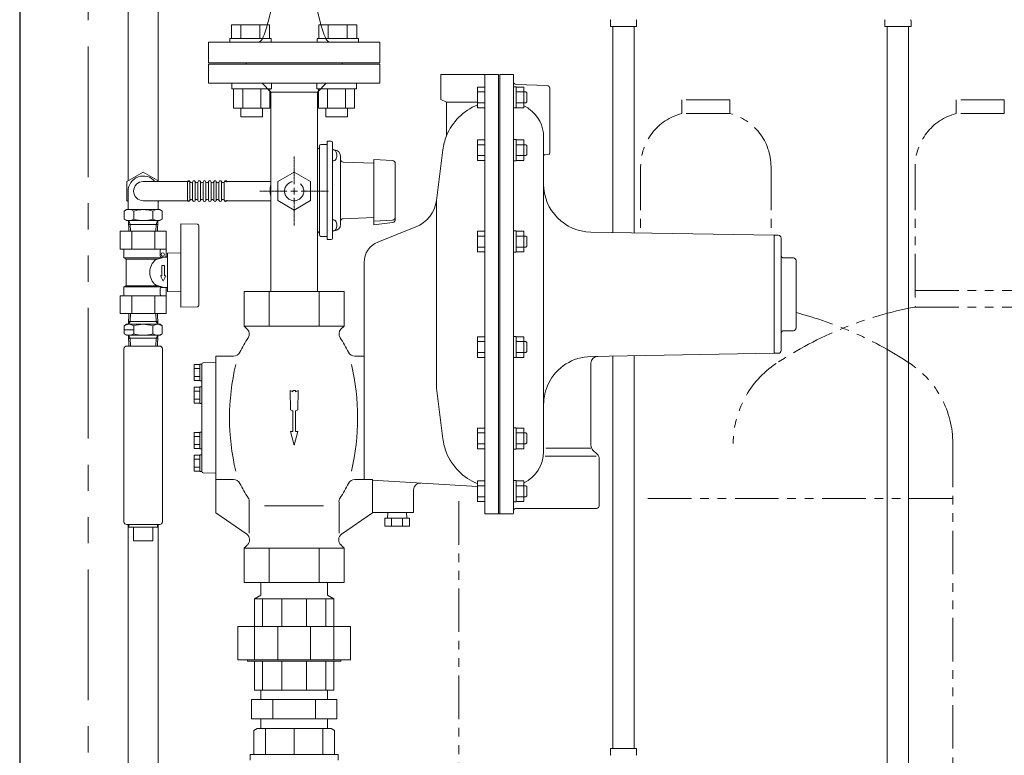
# Model space of a CAD drawing. Units: millimetres. Extents: x 4492 to 13911, y 7374 to 12431.
# Drawn here: x 4826 to 5543, y 8320 to 8856 of the extents above; entities that cross this region are included whole.
import ezdxf

# ---------------------------------------------------------------- set-up
doc = ezdxf.new("R2010")
doc.units = ezdxf.units.MM
for name, pattern in [('1', [1083.733332, 361.244444, 0, 361.244444, 0, 361.244444, 0]), ('CENTER2', [1.125, 0.75, -0.125, 0.125, -0.125]), ('PHANTOM', [63.5, 31.75, -6.35, 6.35, -6.35, 6.35, -6.35]), ('PHANTOM1', [9.5, 3.25, -1.25, 1.25, -1.25, 1.25, -1.25])]:
    doc.linetypes.add(name, pattern=pattern)
for name, color, linetype in [('0001_02', 3, 'Continuous'), ('0029_28_01', 7, 'Continuous'), ('CSLAYER17', 7, 'Continuous'), ('CSLAYER33', 7, 'Continuous'), ('LAY-1', 7, 'Continuous'), ('NoLayerName_001', 7, 'Continuous'), ('NoLayerName_008', 7, 'Continuous'), ('NoLayerName_009', 7, 'Continuous'), ('NoLayerName_010', 7, 'Continuous')]:
    doc.layers.add(name, color=color, linetype=linetype)
for name, color, linetype, lineweight in [('AM_0', 7, 'Continuous', 30), ('ガス配管細', 4, 'Continuous', 20), ('図面枠', 7, 'Continuous', 50)]:
    doc.layers.add(name, color=color, linetype=linetype, lineweight=lineweight)

msp = doc.modelspace()

# ---------------------------------------------------------------- linework, layer by layer
at = {"color": 7, "linetype": 'PHANTOM', "lineweight": 9, "ltscale": 3}
msp.add_line((4875.71, 9408.28), (4875.71, 7379.87), dxfattribs=at)
at = {"color": 7, "linetype": 'Continuous', "lineweight": 25}
msp.add_line((4825.71, 9405.66), (4825.71, 7379.87), dxfattribs=at)
at = {"color": 3, "linetype": 'Continuous', "lineweight": 9}
for p, q in [((5001.41, 8367.87), (5001.41, 8360.87)), ((5050.01, 8360.87), (5050.01, 8367.87)), ((5056.88, 8360.87), (4994.53, 8360.87)), ((4994.53, 8346.87), (4994.53, 8360.87)), ((5010.12, 8346.87), (5010.12, 8360.87)), ((5041.3, 8346.87), (5041.3, 8360.87)), ((5056.88, 8346.87), (5056.88, 8360.87)), ((5056.88, 8346.87), (4994.53, 8346.87)), ((5001.41, 8346.87), (5001.41, 8339.87)), ((5050.01, 8339.87), (5050.01, 8346.87))]:
    msp.add_line(p, q, dxfattribs=at)
at = {"color": 3, "linetype": 'PHANTOM1', "lineweight": 9, "ltscale": 0.05}
msp.add_line((5050.01, 8367.87), (5001.41, 8367.87), dxfattribs=at)
at = {"layer": '0001_02', "color": 7, "linetype": '1', "lineweight": 9}
for p, q in [((4963.21, 8839.87), (5088.21, 8839.87)), ((4963.21, 8824.87), (5088.21, 8824.87)), ((4990.71, 8823.87), (5060.71, 8823.87)), ((5025.71, 8823.87), (4993.52, 8823.87)), ((5025.71, 8823.87), (5057.9, 8823.87)), ((5025.71, 8823.87), (5057.9, 8823.87))]:
    msp.add_line(p, q, dxfattribs=at)
at = {"layer": '0001_02', "color": 7, "linetype": 'ByBlock', "lineweight": 9}
for p, q in [((4963.21, 8824.87), (4963.21, 8839.87)), ((5088.21, 8824.87), (5088.21, 8839.87)), ((4990.71, 8823.87), (4990.71, 8824.87)), ((5060.71, 8823.87), (5060.71, 8824.87))]:
    msp.add_line(p, q, dxfattribs=at)
at = {"layer": '0001_02', "color": 3, "linetype": '1', "lineweight": 9}
for p, q in [((4980.31, 8805.91), (4980.31, 8809.87)), ((5009.28, 8805.91), (4980.31, 8805.91)), ((4981.63, 8805.91), (4981.63, 8791.79)), ((4988.21, 8805.91), (4988.21, 8791.79)), ((5001.38, 8791.79), (5001.38, 8805.91)), ((5007.97, 8791.79), (5007.97, 8805.91)), ((5009.28, 8805.91), (5009.28, 8809.87)), ((5042.13, 8805.91), (5042.13, 8809.87)), ((5042.13, 8805.91), (5071.1, 8805.91)), ((5043.45, 8791.79), (5043.45, 8805.91)), ((5050.03, 8791.79), (5050.03, 8805.91)), ((5063.2, 8805.91), (5063.2, 8791.79)), ((5069.79, 8805.91), (5069.79, 8791.79)), ((5071.1, 8805.91), (5071.1, 8809.87)), ((4981.63, 8791.79), (5007.97, 8791.79)), ((4986.89, 8785.47), (4986.89, 8791.79)), ((5002.7, 8791.79), (5002.7, 8785.47)), ((5069.79, 8791.79), (5043.45, 8791.79)), ((5048.71, 8791.79), (5048.71, 8785.47)), ((5064.52, 8785.47), (5064.52, 8791.79)), ((5002.7, 8785.47), (4986.89, 8785.47)), ((5048.71, 8785.47), (5064.52, 8785.47))]:
    msp.add_line(p, q, dxfattribs=at)
at = {"layer": '0001_02', "color": 7, "linetype": '1', "lineweight": 9}
for centre, radius, start, end in [((4897.24, 8884.96), 113.67, 338.03224, 350.1739), ((5154.17, 8884.96), 113.67, 189.8261, 201.96776), ((4997.01, 8845.28), 6.32, 301.11006, 333.26613), ((5054.4, 8845.28), 6.32, 206.73387, 238.88994)]:
    msp.add_arc(centre, radius, start, end, dxfattribs=at)
at = {"layer": '0029_28_01', "color": 30, "linetype": 'Continuous', "lineweight": 9}
for p, q in [((4901.71, 8616.97), (4901.71, 8490.47)), ((4929.71, 8616.97), (4929.71, 8490.47)), ((4903.71, 8488.47), (4927.71, 8488.47)), ((4904.86, 8488.47), (4904.86, 7942.87)), ((4905.21, 8488.47), (4905.21, 8486.47)), ((4926.21, 8488.47), (4926.21, 8486.47)), ((4926.56, 8488.47), (4926.56, 7942.87)), ((4926.21, 8486.47), (4905.21, 8486.47)), ((4908.71, 8486.47), (4908.71, 8476.47)), ((4922.71, 8486.47), (4922.71, 8476.47)), ((4922.71, 8476.47), (4908.71, 8476.47))]:
    msp.add_line(p, q, dxfattribs=at)
for centre, start, end in [((4903.71, 8490.47), 180, 270), ((4927.71, 8490.47), 270, 0)]:
    msp.add_arc(centre, 2, start, end, dxfattribs=at)
at = {"layer": 'AM_0', "color": 3, "lineweight": 9}
for p, q in [((5004.85, 8339.87), (5004.85, 8320.87)), ((5025.71, 8339.87), (5025.71, 8320.87)), ((5046.56, 8339.87), (5046.56, 8320.87))]:
    msp.add_line(p, q, dxfattribs=at)
at = {"layer": 'CSLAYER17', "color": 3, "linetype": 'Continuous', "lineweight": 9}
for p, q in [((4980.03, 8852.47), (5007.74, 8852.47)), ((4980.03, 8842.47), (4980.03, 8852.47)), ((4986.96, 8842.47), (4986.96, 8852.47)), ((5000.82, 8842.47), (5000.82, 8852.47)), ((5007.74, 8842.47), (5007.74, 8852.47)), ((5071.38, 8852.47), (5043.67, 8852.47)), ((5043.67, 8842.47), (5043.67, 8852.47)), ((5050.6, 8842.47), (5050.6, 8852.47)), ((5064.45, 8842.47), (5064.45, 8852.47)), ((5071.38, 8842.47), (5071.38, 8852.47)), ((4978.89, 8842.47), (5008.89, 8842.47)), ((4978.89, 8842.47), (4978.89, 8839.87)), ((5008.89, 8842.47), (5008.89, 8839.87)), ((5072.53, 8842.47), (5042.53, 8842.47)), ((5042.53, 8842.47), (5042.53, 8839.87)), ((5072.53, 8842.47), (5072.53, 8839.87)), ((4996.21, 8338.42), (4998.71, 8339.87)), ((4996.21, 8320.87), (4996.21, 8338.42)), ((4998.71, 8339.87), (5052.71, 8339.87)), ((5052.71, 8339.87), (5055.21, 8338.42)), ((5055.21, 8338.42), (5055.21, 8320.87))]:
    msp.add_line(p, q, dxfattribs=at)
at = {"layer": 'CSLAYER33', "color": 3, "linetype": 'Continuous', "lineweight": 9}
for p, q in [((4993.71, 8320.87), (5057.71, 8320.87)), ((4993.71, 8316.87), (4993.71, 8320.87)), ((5057.71, 8320.87), (5057.71, 8316.87))]:
    msp.add_line(p, q, dxfattribs=at)
at = {"layer": 'LAY-1', "color": 20, "linetype": 'Continuous', "lineweight": 9}
for p, q in [((4963.21, 8823.87), (4963.21, 8809.87)), ((5088.21, 8823.87), (4963.21, 8823.87)), ((5088.21, 8809.87), (5088.21, 8823.87)), ((5132.71, 8816.17), (5132.71, 8798.17)), ((5174.71, 8816.17), (5132.71, 8816.17)), ((5164.71, 8496.17), (5164.71, 8816.17)), ((5174.71, 8816.17), (5174.71, 8496.17)), ((5175.51, 8816.17), (5175.51, 8496.17)), ((5185.51, 8816.17), (5175.51, 8816.17)), ((5185.51, 8496.67), (5185.51, 8816.17)), ((4963.21, 8809.87), (5049.07, 8809.87)), ((5002.34, 8809.87), (5008.71, 8803.5)), ((5049.07, 8809.87), (5042.71, 8803.5)), ((5088.21, 8809.87), (5042.71, 8809.87)), ((5159.21, 8807.11), (5159.21, 8792.11)), ((5159.21, 8807.11), (5164.71, 8807.11)), ((5185.51, 8807.31), (5187.51, 8807.31)), ((5210.08, 8808.23), (5187.44, 8809.02)), ((5187.51, 8807.31), (5187.51, 8791.91)), ((5193.01, 8807.11), (5187.51, 8807.11)), ((5193.01, 8792.11), (5193.01, 8807.11)), ((5212.01, 8759.06), (5212.01, 8806.23)), ((5008.71, 8803.5), (5008.71, 8658.17)), ((5008.71, 8803.5), (5042.71, 8803.5)), ((5042.71, 8658.17), (5042.71, 8803.5)), ((5132.71, 8798.17), (5136.71, 8796.17)), ((5159.21, 8803.61), (5164.71, 8803.61)), ((5193.01, 8803.61), (5187.51, 8803.61)), ((5193.01, 8803.61), (5194.65, 8803.61)), ((5194.65, 8803.61), (5195.32, 8802.93)), ((5195.32, 8802.93), (5195.32, 8799.61)), ((5195.32, 8796.28), (5195.32, 8799.61)), ((5136.71, 8796.17), (5136.71, 8771.6)), ((5136.71, 8796.17), (5159.21, 8796.17)), ((5159.21, 8795.61), (5164.71, 8795.61)), ((5159.21, 8792.11), (5164.71, 8792.11)), ((5185.51, 8791.91), (5187.51, 8791.91)), ((5193.01, 8795.61), (5187.51, 8795.61)), ((5193.01, 8792.11), (5187.51, 8792.11)), ((5193.01, 8795.61), (5194.65, 8795.61)), ((5194.65, 8795.61), (5195.32, 8796.28)), ((5159.21, 8768.67), (5159.21, 8753.67)), ((5159.21, 8768.67), (5164.71, 8768.67)), ((5185.51, 8768.87), (5187.51, 8768.87)), ((5187.51, 8768.87), (5187.51, 8753.47)), ((5193.01, 8768.67), (5187.51, 8768.67)), ((5193.01, 8753.67), (5193.01, 8768.67)), ((5207.51, 8757.04), (5207.51, 8770.77)), ((5044.21, 8764.37), (5044.21, 8731.87)), ((5045.21, 8765.37), (5049.71, 8765.37)), ((5049.71, 8767.42), (5049.71, 8731.87)), ((5052.71, 8767.72), (5050.01, 8767.72)), ((5053.71, 8766.72), (5053.71, 8731.87)), ((5053.71, 8761.32), (5054.64, 8761.32)), ((5054.96, 8761.34), (5054.65, 8761.36)), ((5054.96, 8761.34), (5054.65, 8761.36)), ((5054.96, 8761.34), (5054.65, 8761.36)), ((5129.35, 8724.48), (5134.03, 8761.34)), ((5159.21, 8765.17), (5164.71, 8765.17)), ((5193.01, 8765.17), (5187.51, 8765.17)), ((5193.01, 8765.17), (5194.65, 8765.17)), ((5194.65, 8765.17), (5195.32, 8764.49)), ((5195.32, 8764.49), (5195.32, 8761.17)), ((5195.32, 8757.85), (5195.32, 8761.17)), ((5053.71, 8757.32), (5053.71, 8753.32)), ((5059.51, 8731.87), (5059.51, 8756.55)), ((5097.32, 8753.59), (5083.81, 8754.3)), ((5083.81, 8754.3), (5083.81, 8731.87)), ((5159.21, 8757.17), (5164.71, 8757.17)), ((5159.21, 8753.67), (5164.71, 8753.67)), ((5193.01, 8757.17), (5187.51, 8757.17)), ((5193.01, 8753.67), (5187.51, 8753.67)), ((5193.01, 8757.17), (5194.65, 8757.17)), ((5194.65, 8757.17), (5195.32, 8757.85)), ((5207.51, 8656.17), (5207.51, 8757.04)), ((5211.31, 8758.14), (5208.47, 8758.04)), ((5053.71, 8753.32), (5054.64, 8753.32)), ((5083.81, 8751.72), (5061.44, 8752.5)), ((5099.41, 8751.39), (5099.41, 8710.72)), ((5185.51, 8753.47), (5187.51, 8753.47)), ((5044.21, 8699.37), (5044.21, 8731.87)), ((5049.71, 8696.32), (5049.71, 8731.87)), ((5053.71, 8731.87), (5053.71, 8697.02)), ((5059.51, 8731.87), (5059.51, 8707.18)), ((5083.81, 8731.87), (5083.81, 8706.86)), ((5129.35, 8587.85), (5129.35, 8724.48)), ((5083.81, 8712.01), (5061.44, 8711.23)), ((5053.71, 8706.41), (5053.71, 8710.41)), ((5053.71, 8710.41), (5054.64, 8710.41)), ((5053.71, 8706.41), (5053.71, 8702.41)), ((5097.32, 8710.14), (5083.81, 8709.43)), ((5097.32, 8710.14), (5083.81, 8709.43)), ((5097.32, 8710.14), (5083.81, 8709.43)), ((5097.47, 8708.53), (5083.81, 8706.86)), ((5114.4, 8705.21), (5086.8, 8694.25)), ((5049.71, 8698.37), (5045.21, 8698.37)), ((5053.71, 8702.41), (5054.64, 8702.41)), ((5054.96, 8702.39), (5054.65, 8702.37)), ((5054.96, 8702.39), (5054.65, 8702.37)), ((5159.21, 8702.1), (5159.21, 8687.1)), ((5159.21, 8702.1), (5164.71, 8702.1)), ((5159.21, 8698.6), (5164.71, 8698.6)), ((5185.51, 8702.3), (5187.51, 8702.3)), ((5187.51, 8702.3), (5187.51, 8686.9)), ((5193.01, 8702.1), (5187.51, 8702.1)), ((5193.01, 8698.6), (5187.51, 8698.6)), ((5193.01, 8687.1), (5193.01, 8702.1)), ((5193.01, 8698.6), (5194.65, 8698.6)), ((5194.65, 8698.6), (5195.32, 8697.92)), ((5195.32, 8697.92), (5195.32, 8694.6)), ((5375.51, 8699.17), (5241.9, 8701.5)), ((5375.51, 8696.17), (5375.51, 8699.17)), ((5375.51, 8698.67), (5376.01, 8699.17)), ((5375.51, 8698.67), (5375.51, 8656.17)), ((5375.51, 8697.77), (5375.51, 8697.77)), ((5376.01, 8699.17), (5378.51, 8699.17)), ((5380.51, 8656.17), (5380.51, 8697.17)), ((5052.71, 8696.02), (5050.01, 8696.02)), ((5159.21, 8690.6), (5164.71, 8690.6)), ((5193.01, 8690.6), (5187.51, 8690.6)), ((5193.01, 8690.6), (5194.65, 8690.6)), ((5194.65, 8690.6), (5195.32, 8691.28)), ((5195.32, 8691.28), (5195.32, 8694.6)), ((5159.21, 8687.1), (5164.71, 8687.1)), ((5185.51, 8686.9), (5187.51, 8686.9)), ((5193.01, 8687.1), (5187.51, 8687.1)), ((5382.51, 8682.67), (5389.51, 8682.67)), ((5076.71, 8521.17), (5076.71, 8679.38)), ((5391.51, 8656.17), (5391.51, 8680.67)), ((4989.33, 8658.17), (4989.33, 8633.04)), ((5062.08, 8658.17), (4989.33, 8658.17)), ((5007.52, 8633.04), (5007.52, 8658.17)), ((5043.89, 8633.04), (5043.89, 8658.17)), ((5062.08, 8658.17), (5062.08, 8633.04)), ((5207.51, 8656.17), (5207.51, 8541.56)), ((5375.51, 8613.17), (5375.51, 8656.17)), ((5380.51, 8656.17), (5380.51, 8615.17)), ((5391.51, 8656.17), (5391.51, 8631.67)), ((4989.33, 8633.04), (4991.57, 8630.8)), ((5062.08, 8633.04), (4989.33, 8633.04)), ((5062.08, 8633.04), (5059.84, 8630.8)), ((5159.21, 8625.23), (5159.21, 8610.23)), ((5159.21, 8625.23), (5164.71, 8625.23)), ((5185.51, 8625.43), (5187.51, 8625.43)), ((5187.51, 8625.43), (5187.51, 8610.03)), ((5193.01, 8625.23), (5187.51, 8625.23)), ((5193.01, 8610.23), (5193.01, 8625.23)), ((5382.51, 8629.67), (5389.51, 8629.67)), ((5159.21, 8621.73), (5164.71, 8621.73)), ((5193.01, 8621.73), (5187.51, 8621.73)), ((5193.01, 8621.73), (5194.65, 8621.73)), ((5194.65, 8621.73), (5195.32, 8621.05)), ((5195.32, 8621.05), (5195.32, 8617.73)), ((5195.32, 8614.41), (5195.32, 8617.73)), ((4968.71, 8611.17), (4968.71, 8497.06)), ((4981.61, 8611.17), (4968.71, 8611.17)), ((5069.81, 8611.17), (5076.71, 8611.17)), ((5159.21, 8613.73), (5164.71, 8613.73)), ((5159.21, 8610.23), (5164.71, 8610.23)), ((5185.51, 8610.03), (5187.51, 8610.03)), ((5193.01, 8613.73), (5187.51, 8613.73)), ((5193.01, 8610.23), (5187.51, 8610.23)), ((5193.01, 8613.73), (5194.65, 8613.73)), ((5194.65, 8613.73), (5195.32, 8614.41)), ((5375.51, 8613.17), (5241.9, 8610.83)), ((5375.51, 8613.67), (5375.51, 8616.17)), ((5375.51, 8613.67), (5376.01, 8613.17)), ((5376.01, 8613.17), (5378.51, 8613.17)), ((4952.81, 8604.92), (4952.81, 8593.42)), ((4952.81, 8604.92), (4957.01, 8604.92)), ((4957.01, 8599.17), (4957.01, 8605.27)), ((4957.01, 8605.27), (4958.51, 8605.27)), ((4958.51, 8605.29), (4958.51, 8566.17)), ((4959.36, 8606.2), (4968.71, 8606.52)), ((4968.71, 8606.52), (4968.71, 8602.17)), ((5242.01, 8605.92), (5242.01, 8546.24)), ((4952.81, 8602.17), (4957.01, 8602.17)), ((4952.81, 8596.17), (4957.01, 8596.17)), ((4957.01, 8599.17), (4957.01, 8593.07)), ((4952.81, 8593.42), (4957.01, 8593.42)), ((4957.01, 8593.07), (4958.51, 8593.07)), ((4957.01, 8582.67), (4957.01, 8588.77)), ((4957.01, 8588.77), (4958.51, 8588.77)), ((4952.81, 8588.42), (4952.81, 8576.92)), ((4952.81, 8588.42), (4957.01, 8588.42)), ((4952.81, 8585.67), (4957.01, 8585.67)), ((4957.01, 8582.67), (4957.01, 8576.57)), ((5022.71, 8586.17), (5023.03, 8571.95)), ((5024.71, 8585.23), (5022.71, 8586.17)), ((5024.71, 8586.17), (5024.71, 8585.23)), ((5026.71, 8586.17), (5024.71, 8586.17)), ((5026.71, 8585.23), (5026.71, 8586.17)), ((5028.71, 8586.17), (5026.71, 8585.23)), ((5028.39, 8571.95), (5028.71, 8586.17)), ((5129.35, 8587.85), (5134.03, 8550.99)), ((4952.81, 8579.67), (4957.01, 8579.67)), ((4952.81, 8576.92), (4957.01, 8576.92)), ((4957.01, 8576.57), (4958.51, 8576.57)), ((5023.03, 8571.95), (5024.71, 8571.17)), ((5024.71, 8571.17), (5024.71, 8556.17)), ((5026.71, 8571.17), (5028.39, 8571.95)), ((5026.71, 8556.17), (5026.71, 8571.17)), ((4958.51, 8527.13), (4958.51, 8566.17)), ((4952.81, 8555.42), (4952.81, 8543.92)), ((4952.81, 8555.42), (4957.01, 8555.42)), ((4952.81, 8552.67), (4957.01, 8552.67)), ((4957.01, 8549.67), (4957.01, 8555.77)), ((4957.01, 8555.77), (4958.51, 8555.77)), ((5023.03, 8556.17), (5024.71, 8556.17)), ((5025.71, 8546.17), (5023.03, 8556.17)), ((5028.39, 8556.17), (5025.71, 8546.17)), ((5026.71, 8556.17), (5028.39, 8556.17)), ((5159.21, 8558.66), (5159.21, 8543.66)), ((5159.21, 8558.66), (5164.71, 8558.66)), ((5159.21, 8555.16), (5164.71, 8555.16)), ((5185.51, 8558.86), (5187.51, 8558.86)), ((5187.51, 8558.86), (5187.51, 8543.46)), ((5193.01, 8558.66), (5187.51, 8558.66)), ((5193.01, 8555.16), (5187.51, 8555.16)), ((5193.01, 8543.66), (5193.01, 8558.66)), ((5193.01, 8555.16), (5194.65, 8555.16)), ((5194.65, 8555.16), (5195.32, 8554.48)), ((5195.32, 8554.48), (5195.32, 8551.16)), ((4952.81, 8546.67), (4957.01, 8546.67)), ((4957.01, 8549.67), (4957.01, 8543.57)), ((5159.21, 8547.16), (5164.71, 8547.16)), ((5193.01, 8547.16), (5187.51, 8547.16)), ((5193.01, 8547.16), (5194.65, 8547.16)), ((5194.65, 8547.16), (5195.32, 8547.84)), ((5195.32, 8547.84), (5195.32, 8551.16)), ((4952.81, 8543.92), (4957.01, 8543.92)), ((4952.81, 8538.92), (4952.81, 8527.42)), ((4952.81, 8538.92), (4957.01, 8538.92)), ((4957.01, 8543.57), (4958.51, 8543.57)), ((4957.01, 8533.17), (4957.01, 8539.27)), ((4957.01, 8539.27), (4958.51, 8539.27)), ((5159.21, 8543.66), (5164.71, 8543.66)), ((5185.51, 8543.46), (5187.51, 8543.46)), ((5193.01, 8543.66), (5187.51, 8543.66)), ((5242.01, 8544.17), (5209.03, 8544.17)), ((5246.54, 8539.63), (5243.47, 8542.7)), ((4952.81, 8536.17), (4957.01, 8536.17)), ((4957.01, 8533.17), (4957.01, 8527.07)), ((5245.72, 8538.17), (5208.63, 8538.17)), ((5248.01, 8536.09), (5248.01, 8502.17)), ((4952.81, 8530.17), (4957.01, 8530.17)), ((4952.81, 8527.42), (4957.01, 8527.42)), ((4957.01, 8527.07), (4958.51, 8527.07)), ((4959.47, 8526.13), (4968.69, 8525.81)), ((4981.61, 8521.17), (4968.71, 8521.17)), ((5069.81, 8521.17), (5082.71, 8521.17)), ((5082.68, 8520.77), (5159.21, 8516.04)), ((5082.71, 8521.17), (5082.71, 8497.06)), ((5159.21, 8520.23), (5159.21, 8505.23)), ((5159.21, 8520.23), (5164.71, 8520.23)), ((5159.21, 8516.73), (5164.71, 8516.73)), ((5185.51, 8520.43), (5187.51, 8520.43)), ((5187.51, 8520.43), (5187.51, 8505.03)), ((5193.01, 8520.23), (5187.51, 8520.23)), ((5193.01, 8516.73), (5187.51, 8516.73)), ((5193.01, 8505.23), (5193.01, 8520.23)), ((5193.01, 8516.73), (5194.65, 8516.73)), ((5194.65, 8516.73), (5195.32, 8516.05)), ((5112.71, 8497.17), (5112.71, 8513.6)), ((5195.32, 8516.05), (5195.32, 8512.73)), ((5195.32, 8509.4), (5195.32, 8512.73)), ((4993, 8504.48), (4993, 8482.07)), ((5058.41, 8504.48), (5058.41, 8482.07)), ((5159.21, 8508.73), (5164.71, 8508.73)), ((5159.21, 8505.23), (5164.71, 8505.23)), ((5185.51, 8505.03), (5187.51, 8505.03)), ((5193.01, 8508.73), (5187.51, 8508.73)), ((5193.01, 8505.23), (5187.51, 8505.23)), ((5193.01, 8508.73), (5194.65, 8508.73)), ((5194.65, 8508.73), (5195.32, 8509.4)), ((4968.71, 8497.06), (4991.12, 8481.37)), ((5004.21, 8502.18), (5047.21, 8502.18)), ((5082.71, 8497.06), (5060.3, 8481.37)), ((5112.71, 8497.17), (5082.71, 8497.17)), ((5093.86, 8497.17), (5093.72, 8493.17)), ((5107.7, 8493.14), (5107.56, 8497.17)), ((5174.71, 8496.17), (5164.71, 8496.17)), ((5185.51, 8496.17), (5174.71, 8496.17)), ((5174.71, 8496.17), (5175.51, 8496.17)), ((5185.52, 8496.17), (5175.51, 8496.17)), ((5246.01, 8500.17), (5187.51, 8500.17)), ((5091.71, 8493.17), (5091.71, 8487.17)), ((5091.71, 8493.17), (5109.71, 8493.17)), ((5096.71, 8487.17), (5096.71, 8493.17)), ((5104.71, 8493.17), (5104.71, 8487.17)), ((5109.71, 8493.17), (5109.71, 8487.17)), ((5109.71, 8487.17), (5091.71, 8487.17)), ((5062.08, 8471.29), (5059.63, 8473.74)), ((4989.33, 8471.29), (4991.57, 8473.53)), ((4989.33, 8446.17), (4989.33, 8471.29)), ((5062.08, 8471.29), (4989.33, 8471.29)), ((5007.52, 8471.29), (5007.52, 8446.17)), ((5043.89, 8471.29), (5043.89, 8446.17)), ((5062.08, 8446.17), (5062.08, 8471.29)), ((5062.08, 8446.17), (4989.33, 8446.17)), ((5001.41, 8446.17), (5001.41, 8437.01)), ((5050.01, 8446.17), (5050.01, 8437.01)), ((4996.71, 8434.37), (5001.41, 8437.01)), ((5054.71, 8434.37), (4996.71, 8434.37)), ((4996.71, 8434.37), (4996.71, 8414.27)), ((5002.71, 8414.27), (5002.71, 8434.37)), ((5016.71, 8434.37), (5016.71, 8414.27)), ((5034.71, 8434.37), (5034.71, 8414.27)), ((5048.71, 8414.27), (5048.71, 8434.37)), ((5054.71, 8434.37), (5050.01, 8437.01)), ((5054.71, 8434.37), (5054.71, 8414.27)), ((4984.7, 8414.27), (5066.71, 8414.27)), ((4984.7, 8389.77), (4984.7, 8414.27)), ((4996.71, 8414.27), (4996.71, 8389.77)), ((5013.71, 8414.27), (5013.71, 8389.77)), ((5037.71, 8414.27), (5037.71, 8389.77)), ((5054.71, 8414.27), (5054.71, 8389.77)), ((5066.71, 8389.77), (5066.71, 8414.27)), ((4984.7, 8389.77), (5066.71, 8389.77)), ((4991.71, 8389.77), (4991.71, 8388.87)), ((4991.71, 8388.87), (5059.71, 8388.87)), ((4996.71, 8367.87), (4996.71, 8388.87)), ((5002.71, 8388.87), (5002.71, 8367.87)), ((5016.71, 8367.87), (5016.71, 8388.87)), ((5034.71, 8367.87), (5034.71, 8388.87)), ((5048.71, 8388.87), (5048.71, 8367.87)), ((5054.71, 8367.87), (5054.71, 8388.87)), ((5059.71, 8389.77), (5059.71, 8388.87)), ((5054.71, 8367.87), (4996.71, 8367.87)), ((5053.71, 8367.87), (5025.71, 8367.87))]:
    msp.add_line(p, q, dxfattribs=at)
for centre, radius, start, end in [((5183.51, 8815.67), 2, 0, 14.47751), ((5187.51, 8811.02), 2, 180, 268), ((5210.01, 8806.23), 2, 0, 88), ((5174.71, 8756.17), 41, 112.21287, 157.88882), ((5182.51, 8770.77), 25, 55.13364, 65.22915), ((5182.51, 8770.77), 25, 0, 55.13364), ((5174.71, 8756.17), 41, 157.88882, 172.75199), ((5042.21, 8763.71), 2, 284.47751, 0), ((5045.21, 8764.37), 1, 90, 180), ((5050.01, 8767.42), 0.3, 90, 180), ((5052.71, 8766.72), 1, 0, 90), ((5054.71, 8762.36), 1, 180, 267), ((5054.64, 8759.82), 1.5, 30, 90), ((5054.71, 8756.55), 4.8, 0, 87), ((5054.64, 8754.82), 1.5, 270, 330), ((5050.31, 8757.32), 6.5, 0, 30), ((5050.31, 8757.32), 6.5, 330, 0), ((5061.51, 8754.5), 2, 180, 268), ((5097.21, 8751.39), 2.2, 0, 87), ((5208.51, 8757.04), 1, 92, 180), ((5211.01, 8759.06), 1, 287.50178, 0), ((5025.71, 8731.87), 17.5, 166.27087, 193.72913), ((5242.51, 8736.49), 35, 180, 269), ((5105.54, 8727.51), 24, 291.66041, 352.75199), ((5061.51, 8709.23), 2, 92, 180), ((5097.21, 8712.34), 2.2, 273, 0), ((5097.21, 8712.34), 2.2, 273, 0), ((5097.21, 8712.34), 2.2, 273, 0), ((5097.21, 8710.72), 2.2, 277, 0), ((5054.64, 8708.91), 1.5, 30, 90), ((5054.71, 8707.18), 4.8, 273, 0), ((5050.31, 8706.41), 6.5, 0, 30), ((5050.31, 8706.41), 6.5, 330, 0), ((5042.21, 8700.02), 2, 0, 75.52249), ((5045.21, 8699.37), 1, 180, 270), ((5050.01, 8696.32), 0.3, 180, 270), ((5052.71, 8697.02), 1, 270, 0), ((5054.71, 8701.38), 1, 93, 180), ((5054.64, 8703.91), 1.5, 270, 330), ((5378.51, 8697.17), 2, 0, 90), ((5092.71, 8679.38), 16, 111.66041, 180), ((5382.51, 8684.67), 2, 180, 270), ((5389.51, 8680.67), 2, 0, 90), ((5389.51, 8631.67), 2, 270, 0), ((5080.71, 8566.17), 106, 146.60235, 153.22741), ((4988.04, 8627.27), 5, 326.60235, 45), ((5063.38, 8627.27), 5, 135, 213.39765), ((4970.71, 8566.17), 106, 26.77259, 33.39765), ((5186.02, 8625.93), 0.5, 172.33774, 270), ((5382.51, 8627.67), 2, 90, 180), ((4981.61, 8616.17), 5, 270, 333.22741), ((5069.81, 8616.17), 5, 206.77259, 270), ((5242.51, 8575.84), 35, 91, 153.81503), ((5247.01, 8605.92), 5, 91, 180), ((5378.51, 8615.17), 2, 270, 0), ((4959.51, 8605.2), 1, 92, 180), ((5147.07, 8566.17), 168.44, 166.67849, 193.32151), ((4903.54, 8566.17), 168.44, 346.67849, 13.32151), ((5242.51, 8575.84), 35, 153.81503, 180), ((5186.02, 8559.36), 0.5, 172.33774, 270), ((5174.71, 8556.17), 41, 187.24801, 202.11118), ((5247.01, 8546.24), 5, 180, 225), ((5174.71, 8556.17), 41, 202.11118, 247.78713), ((5182.51, 8541.56), 25, 294.77085, 0), ((5243.01, 8536.09), 5, 0, 45), ((4959.51, 8527.13), 1, 180, 268), ((4981.61, 8516.17), 5, 26.77259, 90), ((5080.71, 8566.17), 106, 206.77259, 213.39765), ((4970.71, 8566.17), 106, 326.60235, 333.22741), ((5069.81, 8516.17), 5, 90, 153.22741), ((5117.71, 8513.6), 5, 86.46159, 180), ((4988.04, 8505.07), 5, 353.22049, 33.39765), ((5063.38, 8505.07), 5, 146.60235, 186.77951), ((5187.51, 8498.17), 2, 90, 180), ((5246.01, 8502.17), 2, 270, 0), ((4988.25, 8477.28), 5, 315, 55), ((5063.17, 8477.28), 5, 125, 228.43188)]:
    msp.add_arc(centre, radius, start, end, dxfattribs=at)
at = {"layer": 'NoLayerName_001', "color": 30, "linetype": 'Continuous', "lineweight": 9}
for p, q in [((4904.86, 8738.92), (4904.86, 9296.55)), ((4926.56, 8738.92), (4926.56, 9296.55)), ((4915.71, 8745.18), (4903.71, 8738.25)), ((4927.58, 8738.33), (4915.71, 8745.18)), ((4903.71, 8738.25), (4903.71, 8724.4)), ((4915.71, 8738.33), (4949.71, 8738.33)), ((4947.88, 8724.73), (4947.88, 8737.93)), ((4949.8, 8724.73), (4949.8, 8737.93)), ((4951.72, 8724.72), (4951.72, 8737.92)), ((4953.64, 8724.72), (4953.64, 8737.92)), ((4955.56, 8724.72), (4955.56, 8737.92)), ((4957.48, 8724.72), (4957.48, 8737.92)), ((4959.4, 8724.72), (4959.4, 8737.92)), ((4961.32, 8724.72), (4961.32, 8737.92)), ((4963.24, 8724.72), (4963.24, 8737.92)), ((4965.16, 8724.72), (4965.16, 8737.92)), ((4967.08, 8724.72), (4967.08, 8737.92)), ((4969, 8724.72), (4969, 8737.92)), ((4970.92, 8724.72), (4970.92, 8737.92)), ((4972.84, 8724.72), (4972.84, 8737.92)), ((4974.76, 8724.72), (4974.76, 8737.92)), ((4974.85, 8738.33), (5008.71, 8738.33)), ((4904.71, 8731.33), (4904.71, 8717.83)), ((4901.85, 8716.83), (4903.58, 8717.83)), ((4903.58, 8717.83), (4927.83, 8717.83)), ((4903.71, 8724.4), (4904.71, 8723.82)), ((4915.71, 8724.33), (4949.71, 8724.33)), ((4926.71, 8724.33), (4926.71, 8717.83)), ((4926.71, 8723.82), (4927.58, 8724.33)), ((4926.71, 8718.83), (4926.71, 8717.83)), ((4929.56, 8716.83), (4927.83, 8717.83)), ((4974.84, 8724.33), (5008.71, 8724.33)), ((4901.85, 8710.83), (4901.85, 8716.83)), ((4901.85, 8710.83), (4901.85, 8716.83)), ((4901.85, 8710.83), (4903.58, 8709.83)), ((4908.78, 8710.83), (4908.78, 8716.83)), ((4922.63, 8710.83), (4922.63, 8716.83)), ((4929.56, 8710.83), (4927.83, 8709.83)), ((4929.56, 8710.83), (4929.56, 8716.83)), ((4929.56, 8710.83), (4929.56, 8716.83)), ((4927.83, 8709.83), (4903.58, 8709.83)), ((4904.98, 8709.83), (4905.22, 8702.15)), ((4926.34, 8706.99), (4905.07, 8706.99)), ((4906.23, 8706.99), (4905.31, 8709.83)), ((4906.39, 8702.15), (4906.23, 8706.99)), ((4925.03, 8702.15), (4925.18, 8706.99)), ((4925.18, 8706.99), (4926.1, 8709.83)), ((4926.43, 8709.83), (4926.19, 8702.15)), ((4905.24, 8642.15), (4904.99, 8634.31)), ((4906.4, 8642.15), (4906.22, 8636.43)), ((4925.02, 8642.15), (4925.19, 8636.43)), ((4926.18, 8642.15), (4926.42, 8634.31)), ((4903.42, 8634.31), (4901.85, 8633.23)), ((4901.85, 8627.38), (4901.85, 8633.23)), ((4903.42, 8634.31), (4928, 8634.31)), ((4904.99, 8634.31), (4906.22, 8636.43)), ((4926.36, 8636.43), (4905.06, 8636.43)), ((4908.78, 8627.38), (4908.78, 8633.23)), ((4922.63, 8627.38), (4922.63, 8633.23)), ((4926.42, 8634.31), (4925.19, 8636.43)), ((4928, 8634.31), (4929.56, 8633.23)), ((4929.56, 8627.38), (4929.56, 8633.23)), ((4929.56, 8627.38), (4929.56, 8633.23)), ((4901.85, 8630.3), (4908.78, 8630.3)), ((4903.42, 8626.31), (4901.85, 8627.38)), ((4903.42, 8626.31), (4928, 8626.31)), ((4904.99, 8626.31), (4906.22, 8624.18)), ((4905.23, 8618.47), (4904.99, 8626.31)), ((4926.44, 8626.31), (4925.2, 8624.18)), ((4926.18, 8618.47), (4926.43, 8626.31)), ((4928, 8626.31), (4929.56, 8627.38)), ((4927.71, 8618.47), (4903.71, 8618.47)), ((4926.36, 8624.18), (4905.05, 8624.18)), ((4905.23, 8618.47), (4926.18, 8618.47)), ((4906.39, 8618.47), (4906.22, 8624.18)), ((4925.02, 8618.47), (4925.2, 8624.18))]:
    msp.add_line(p, q, dxfattribs=at)
for centre, radius, start, end in [((4915.71, 8731.33), 11, 39.5212, 180), ((4915.71, 8731.33), 7, 90, 270), ((4948.84, 8737.93), 0.96, 359.99259, 179.99259), ((4950.76, 8738.49), 1.04, 212.57156, 327.41362), ((4952.68, 8737.92), 0.96, 359.99259, 179.99259), ((4952.68, 8737.92), 0.96, 359.99259, 179.99259), ((4954.6, 8738.48), 1.04, 212.57156, 327.41362), ((4956.52, 8737.92), 0.96, 359.99259, 179.99259), ((4958.44, 8738.48), 1.04, 212.57156, 327.41362), ((4960.36, 8737.92), 0.96, 359.99259, 179.99259), ((4962.28, 8738.48), 1.04, 212.57156, 327.41362), ((4964.2, 8737.92), 0.96, 359.99259, 179.99259), ((4966.12, 8738.48), 1.04, 212.57156, 327.41362), ((4968.04, 8737.92), 0.96, 359.99259, 179.99259), ((4969.96, 8738.48), 1.04, 212.57156, 327.41362), ((4971.88, 8737.92), 0.96, 359.99259, 179.99259), ((4973.8, 8738.48), 1.04, 212.57156, 327.41362), ((4975.72, 8737.92), 0.96, 359.99259, 179.99259), ((4950.76, 8724.17), 1.04, 16.2528, 147.41362), ((4954.6, 8724.16), 1.04, 16.2528, 147.41362), ((4958.44, 8724.16), 1.04, 16.2528, 147.41362), ((4962.28, 8724.16), 1.04, 16.2528, 147.41362), ((4966.12, 8724.16), 1.04, 16.2528, 147.41362), ((4969.96, 8724.16), 1.04, 16.2528, 147.41362), ((4973.8, 8724.16), 1.04, 16.2528, 147.41362), ((4905.31, 8711.33), 6.5, 57.79577, 122.20423), ((4915.71, 8693.33), 24.5, 73.57358, 106.42642), ((4926.1, 8711.33), 6.5, 57.79577, 122.20423), ((4948.84, 8724.73), 0.96, 179.99259, 359.99259), ((4952.68, 8724.72), 0.96, 179.99259, 359.99259), ((4952.68, 8724.72), 0.96, 179.99259, 359.99259), ((4956.52, 8724.72), 0.96, 179.99259, 359.99259), ((4960.36, 8724.72), 0.96, 179.99259, 359.99259), ((4964.2, 8724.72), 0.96, 179.99259, 359.99259), ((4968.04, 8724.72), 0.96, 179.99259, 359.99259), ((4971.88, 8724.72), 0.96, 179.99259, 359.99259), ((4975.72, 8724.72), 0.96, 179.99259, 359.99259), ((4905.31, 8716.33), 6.5, 237.79577, 302.20423), ((4915.71, 8734.33), 24.5, 253.57358, 286.42642), ((4926.1, 8716.33), 6.5, 237.79577, 302.20423), ((4905.31, 8628.17), 6.13, 55.61574, 124.38412), ((4915.71, 8611.38), 22.93, 72.41204, 107.58796), ((4926.1, 8628.17), 6.13, 55.61588, 124.38426), ((4905.31, 8632.44), 6.13, 235.61588, 304.38426), ((4915.71, 8649.23), 22.93, 252.41204, 287.58796), ((4926.1, 8632.44), 6.13, 235.61574, 304.38412), ((4903.71, 8616.47), 2, 90, 180), ((4927.71, 8616.47), 2, 0, 90)]:
    msp.add_arc(centre, radius, start, end, dxfattribs=at)
at = {"layer": 'NoLayerName_008', "color": 3, "linetype": 'Continuous', "lineweight": 9}
for p, q in [((5256.13, 8325.27), (5275.23, 8325.27)), ((5256.13, 8325.27), (5256.13, 8321.03)), ((5275.23, 8325.27), (5275.23, 8321.03))]:
    msp.add_line(p, q, dxfattribs=at)
for centre, start, end in [((5257.13, 8321.03), 180, 225), ((5274.23, 8321.03), 315, 0)]:
    msp.add_arc(centre, 1, start, end, dxfattribs=at)
at = {"layer": 'NoLayerName_009', "color": 3, "linetype": 'Continuous', "lineweight": 9}
for p, q in [((5256.16, 8851.27), (5256.16, 8855.5)), ((5275.26, 8851.27), (5275.26, 8855.5)), ((5456.16, 8851.27), (5456.16, 8855.5)), ((5475.26, 8851.27), (5475.26, 8855.5)), ((5256.16, 8851.27), (5275.26, 8851.27)), ((5456.16, 8851.27), (5475.26, 8851.27))]:
    msp.add_line(p, q, dxfattribs=at)
for centre, start, end in [((5257.16, 8855.5), 135, 180), ((5274.26, 8855.5), 360, 45), ((5457.16, 8855.5), 135, 180), ((5474.26, 8855.5), 360, 45)]:
    msp.add_arc(centre, 1, start, end, dxfattribs=at)
at = {"layer": 'NoLayerName_010', "color": 3, "linetype": 'Continuous', "lineweight": 9}
for p, q in [((5257.96, 8851.27), (5257.96, 8701.22)), ((5273.46, 8851.27), (5273.46, 8700.95)), ((5457.96, 8851.27), (5457.96, 7925.27)), ((5473.46, 8851.27), (5473.46, 7925.27)), ((5257.96, 8611.11), (5257.96, 8325.27)), ((5273.46, 8611.38), (5273.46, 8325.27))]:
    msp.add_line(p, q, dxfattribs=at)
at = {"layer": 'ガス配管細', "color": 4, "linetype": 'PHANTOM', "lineweight": 9}
for p, q in [((5343.21, 8797.87), (5308.21, 8797.87)), ((5308.21, 8797.87), (5308.21, 8787.87)), ((5343.21, 8797.87), (5343.21, 8787.87)), ((5543.21, 8797.87), (5508.21, 8797.87)), ((5508.21, 8797.87), (5508.21, 8787.87)), ((5543.21, 8797.87), (5543.21, 8787.87)), ((5343.21, 8787.87), (5308.21, 8787.87)), ((5543.21, 8787.87), (5508.21, 8787.87)), ((5278.21, 8749.14), (5278.21, 8700.86)), ((5373.21, 8749.14), (5373.21, 8699.21)), ((5478.21, 8749.14), (5478.21, 8646.87)), ((5478.21, 8658.87), (5573.21, 8658.87)), ((5478.21, 8646.87), (5573.21, 8646.87)), ((5505.71, 8547.44), (5505.71, 7505.91)), ((5145.71, 8505.41), (5145.71, 7505.91)), ((5505.71, 8507.44), (5279.09, 8507.44))]:
    msp.add_line(p, q, dxfattribs=at)
at = {"layer": 'ガス配管細', "color": 30, "linetype": 'PHANTOM', "lineweight": 9}
for p, q in [((5025.71, 8745.18), (5013.71, 8738.25)), ((5037.71, 8738.25), (5025.71, 8745.18)), ((5013.71, 8738.25), (5013.71, 8724.4)), ((5037.71, 8724.4), (5037.71, 8738.25)), ((5013.71, 8724.4), (5025.71, 8717.47)), ((5025.71, 8717.47), (5037.71, 8724.4))]:
    msp.add_line(p, q, dxfattribs=at)
msp.add_circle((5025.71, 8731.33), 7, dxfattribs=at)
at = {"layer": 'ガス配管細', "color": 4, "linetype": 'PHANTOM', "lineweight": 9}
for centre, radius, start, end in [((5318.21, 8749.14), 40, 104.47751, 180), ((5333.21, 8749.14), 40, 0, 75.52249), ((5518.21, 8749.14), 40, 104.47751, 180), ((5528.21, 8378.59), 272.9, 100.55714, 123.67322), ((5323.21, 8378.59), 272.9, 56.32678, 75.50632), ((5415.71, 8547.44), 70, 123.67322, 180), ((5435.71, 8547.44), 70, 0, 56.32678)]:
    msp.add_arc(centre, radius, start, end, dxfattribs=at)
at = {"layer": '図面枠', "linetype": 'CENTER2', "lineweight": 0}
for p, q in [((5025.71, 8736.33), (5025.71, 8756.45)), ((5000.59, 8731.33), (5020.71, 8731.33)), ((5025.71, 8706.21), (5025.71, 8726.33)), ((5030.71, 8731.33), (5050.83, 8731.33))]:
    msp.add_line(p, q, dxfattribs=at)
at = {"layer": '図面枠', "linetype": 'Continuous', "lineweight": 0}
for p, q in [((5025.71, 8728.83), (5025.71, 8733.83)), ((5023.21, 8731.33), (5028.21, 8731.33))]:
    msp.add_line(p, q, dxfattribs=at)
at = {"layer": '図面枠', "color": 30, "lineweight": 9, "ltscale": 0.5}
for p, q in [((4955.23, 8707.17), (4943.21, 8707.49)), ((4943.21, 8646.81), (4943.21, 8707.49)), ((4956.21, 8672.15), (4956.21, 8706.17)), ((4932.45, 8702.15), (4898.96, 8702.15)), ((4898.96, 8702.15), (4898.96, 8689.15)), ((4907.34, 8702.15), (4907.34, 8689.15)), ((4924.08, 8702.15), (4924.08, 8689.15)), ((4932.45, 8702.15), (4932.45, 8683.15)), ((4932.45, 8689.15), (4898.96, 8689.15)), ((4901.71, 8682.75), (4901.71, 8689.15)), ((4902.96, 8682.02), (4901.71, 8682.75)), ((4929.22, 8682.75), (4901.71, 8682.75)), ((4903.21, 8681.88), (4926.12, 8681.88)), ((4925.09, 8681.59), (4929.22, 8682.75)), ((4927.96, 8688.15), (4927.96, 8684.15)), ((4928.96, 8683.15), (4933.31, 8683.15)), ((4933.31, 8686.18), (4943.21, 8686.36)), ((4933.31, 8672.15), (4933.31, 8686.18)), ((4903.21, 8662.7), (4903.21, 8681.59)), ((4929.21, 8677.15), (4931.21, 8677.15)), ((4929.21, 8677.15), (4929.21, 8669.65)), ((4931.21, 8677.15), (4931.21, 8669.65)), ((4930.21, 8665.65), (4928.21, 8669.65)), ((4929.21, 8669.65), (4928.21, 8669.65)), ((4930.21, 8665.65), (4932.21, 8669.65)), ((4932.21, 8669.65), (4931.21, 8669.65)), ((4933.31, 8658.11), (4933.31, 8672.15)), ((4956.21, 8648.12), (4956.21, 8672.15)), ((4902.96, 8662.27), (4901.71, 8661.55)), ((4901.71, 8661.55), (4901.71, 8655.15)), ((4929.22, 8661.55), (4901.71, 8661.55)), ((4903.21, 8662.41), (4926.12, 8662.41)), ((4925.09, 8662.7), (4929.22, 8661.55)), ((4928.96, 8661.15), (4932.71, 8661.15)), ((4932.45, 8642.15), (4932.45, 8661.15)), ((4932.46, 8661.15), (4933.31, 8661.15)), ((4932.45, 8655.15), (4898.96, 8655.15)), ((4898.96, 8642.15), (4898.96, 8655.15)), ((4907.34, 8642.15), (4907.34, 8655.15)), ((4924.08, 8642.15), (4924.08, 8655.15)), ((4927.96, 8656.15), (4927.96, 8660.15)), ((4933.31, 8658.11), (4943.21, 8657.93)), ((4955.23, 8647.12), (4943.21, 8646.81)), ((4932.45, 8642.15), (4898.96, 8642.15))]:
    msp.add_line(p, q, dxfattribs=at)
msp.add_circle((4929.96, 8685.15), 1.25, dxfattribs=at)
for centre, radius, start, end in [((4955.21, 8706.17), 1, 0, 88.5), ((4928.96, 8688.15), 1, 90, 180), ((4902.71, 8681.59), 0.5, 0, 60), ((4928.96, 8684.15), 1, 180, 270), ((4938.37, 8672.15), 14, 128.21321, 130.78704), ((4932.46, 8683.65), 0.5, 180, 270), ((4932.52, 8672.15), 12.02, 128.19418, 231.80581), ((4902.71, 8662.7), 0.5, 300, 0), ((4928.96, 8660.15), 1, 90, 180), ((4938.37, 8672.15), 14, 229.21296, 231.78679), ((4928.96, 8656.15), 1, 180, 270), ((4955.21, 8648.12), 1, 271.5, 0)]:
    msp.add_arc(centre, radius, start, end, dxfattribs=at)

doc.saveas('drawing.dxf')
